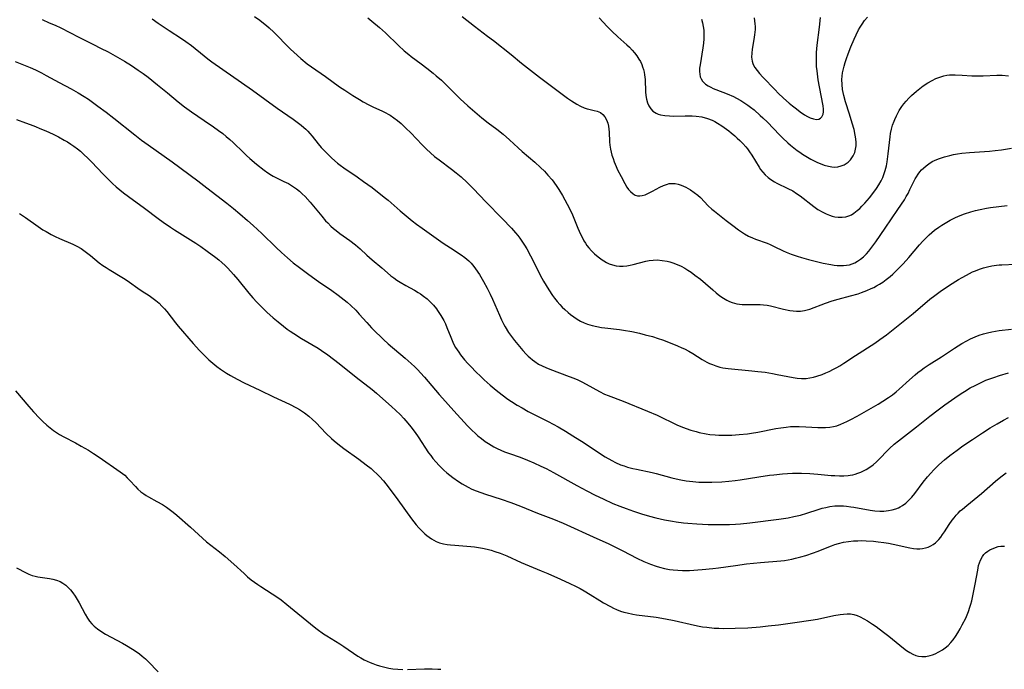
# Model space of a CAD drawing. Units: inches. Extents: x 2039641 to 2045086, y 189728 to 195174.
# Drawn here: x 2039915 to 2040094, y 191892 to 192010 of the extents above; entities that cross this region are included whole.
import ezdxf

# ---------------------------------------------------------------- set-up
doc = ezdxf.new("R2010")
doc.units = ezdxf.units.IN
doc.header["$MEASUREMENT"] = 0
doc.layers.add('c_17_T14S_R18E', color=26, linetype='Continuous')

msp = doc.modelspace()

# ---------------------------------------------------------------- linework, layer by layer
at = {"layer": 'c_17_T14S_R18E'}
for points, elevation in [([(2039957.99, 192010.59), (2039958.97, 192009.9), (2039959.68, 192009.36), (2039960.2, 192008.93), (2039960.71, 192008.48), (2039961.52, 192007.72), (2039962.13, 192007.11), (2039963.83, 192005.33), (2039964.54, 192004.63), (2039965.15, 192004.07), (2039966.46, 192002.91), (2039967.62, 192001.96), (2039968.39, 192001.39), (2039970.93, 191999.64), (2039973.49, 191997.81), (2039974.41, 191997.18), (2039975.89, 191996.22), (2039977.1, 191995.48), (2039977.78, 191995.08), (2039978.79, 191994.53), (2039979.54, 191994.15), (2039981.26, 191993.37), (2039981.88, 191993.07), (2039982.33, 191992.82), (2039982.67, 191992.62), (2039983.35, 191992.16), (2039984.01, 191991.65), (2039984.66, 191991.1), (2039985.55, 191990.28), (2039986.41, 191989.41), (2039988.48, 191987.24), (2039989.28, 191986.45), (2039990.01, 191985.8), (2039990.76, 191985.15), (2039991.56, 191984.51), (2039993.84, 191982.82), (2039994.69, 191982.16), (2039995.57, 191981.43), (2039996.67, 191980.41), (2039997.84, 191979.23), (2040000.05, 191976.91), (2040003.02, 191973.88), (2040004.72, 191972.1), (2040005.47, 191971.25), (2040005.86, 191970.76), (2040006.24, 191970.27), (2040006.75, 191969.56), (2040007.11, 191969.02), (2040007.51, 191968.37), (2040008.21, 191967.1), (2040008.73, 191966.07), (2040009.94, 191963.56), (2040010.54, 191962.45), (2040011.01, 191961.67), (2040011.51, 191960.88), (2040012.19, 191959.89), (2040012.54, 191959.41), (2040013.02, 191958.8), (2040013.52, 191958.22), (2040013.96, 191957.75), (2040014.41, 191957.31), (2040015.02, 191956.78), (2040015.46, 191956.43), (2040016.07, 191955.99), (2040016.69, 191955.58), (2040017.3, 191955.23), (2040017.92, 191954.93), (2040018.56, 191954.67), (2040019.39, 191954.41), (2040020.25, 191954.21), (2040021.12, 191954.06), (2040021.73, 191953.97), (2040024.36, 191953.7), (2040025.12, 191953.58), (2040026.64, 191953.3), (2040028, 191953), (2040029.05, 191952.75), (2040030.35, 191952.39), (2040031.39, 191952.07), (2040032.16, 191951.81), (2040033.56, 191951.29), (2040034.91, 191950.75), (2040035.71, 191950.39), (2040036.21, 191950.15), (2040036.96, 191949.76), (2040037.68, 191949.33), (2040039.42, 191948.25), (2040040.26, 191947.78), (2040040.76, 191947.53), (2040041.26, 191947.31), (2040041.91, 191947.06), (2040042.58, 191946.87), (2040043.13, 191946.75), (2040044.14, 191946.61), (2040048.41, 191946.21), (2040049.54, 191946.09), (2040050.82, 191945.92), (2040052.19, 191945.7), (2040053.03, 191945.53), (2040055.92, 191944.94), (2040056.66, 191944.82), (2040057.46, 191944.77), (2040058.3, 191944.81), (2040058.96, 191944.9), (2040059.61, 191945.04), (2040060.26, 191945.22), (2040061.22, 191945.54), (2040061.86, 191945.79), (2040062.49, 191946.07), (2040063.3, 191946.46), (2040063.88, 191946.78), (2040064.45, 191947.12), (2040065.15, 191947.56), (2040067.27, 191948.98), (2040070.76, 191951.22), (2040071.7, 191951.86), (2040072.88, 191952.72), (2040074.75, 191954.18), (2040077.75, 191956.62), (2040080.79, 191959.19), (2040081.67, 191959.88), (2040082.66, 191960.6), (2040084.38, 191961.74), (2040085.98, 191962.75), (2040086.69, 191963.16), (2040087.43, 191963.57), (2040088.56, 191964.14), (2040089.07, 191964.36), (2040089.8, 191964.65), (2040090.54, 191964.9), (2040091.26, 191965.09), (2040092.07, 191965.25), (2040092.89, 191965.36), (2040093.41, 191965.42), (2040093.89, 191965.45), (2040096.37, 191965.56)], 1056), ([(2040039.28, 192010.1), (2040039.47, 192009.44), (2040039.6, 192008.77), (2040039.69, 192008.09), (2040039.73, 192007.37), (2040039.71, 192006.53), (2040039.64, 192005.69), (2040039.53, 192004.87), (2040039.02, 192001.8), (2040038.94, 192001.17), (2040038.91, 192000.57), (2040038.95, 192000.08), (2040039.05, 191999.61), (2040039.22, 191999.21), (2040039.47, 191998.84), (2040039.73, 191998.55), (2040040.03, 191998.28), (2040040.47, 191997.98), (2040040.96, 191997.71), (2040041.38, 191997.51), (2040041.87, 191997.29), (2040043.95, 191996.49), (2040045.11, 191996), (2040045.64, 191995.73), (2040046.4, 191995.31), (2040047.14, 191994.84), (2040047.68, 191994.47), (2040048.2, 191994.08), (2040048.84, 191993.58), (2040049.96, 191992.6), (2040050.43, 191992.17), (2040051.27, 191991.36), (2040053.45, 191989.07), (2040054.02, 191988.49), (2040054.99, 191987.58), (2040055.44, 191987.18), (2040056.04, 191986.69), (2040056.66, 191986.22), (2040057.13, 191985.89), (2040057.61, 191985.57), (2040058.53, 191985.01), (2040059.13, 191984.67), (2040059.74, 191984.35), (2040060.34, 191984.06), (2040060.84, 191983.84), (2040061.6, 191983.55), (2040062.36, 191983.34), (2040062.94, 191983.24), (2040063.51, 191983.21), (2040064.08, 191983.26), (2040064.64, 191983.4), (2040065.22, 191983.63), (2040065.59, 191983.85), (2040065.94, 191984.1), (2040066.18, 191984.33), (2040066.37, 191984.54), (2040066.62, 191984.87), (2040066.84, 191985.23), (2040067.13, 191985.87), (2040067.29, 191986.45), (2040067.38, 191987.05), (2040067.39, 191987.68), (2040067.34, 191988.32), (2040067.23, 191988.99), (2040067, 191990.02), (2040066.68, 191991.18), (2040066.19, 191992.81), (2040065.47, 191995.06), (2040065.13, 191996.22), (2040065.01, 191996.74), (2040064.92, 191997.27), (2040064.82, 191998.21), (2040064.8, 191999.13), (2040064.85, 191999.73), (2040064.93, 192000.33), (2040065.02, 192000.82), (2040065.19, 192001.51), (2040065.38, 192002.2), (2040065.62, 192002.94), (2040065.93, 192003.79), (2040066.42, 192005.05), (2040067.01, 192006.46), (2040067.37, 192007.25), (2040067.83, 192008.12), (2040068.14, 192008.65), (2040068.47, 192009.17), (2040068.93, 192009.83), (2040069.43, 192010.46)], 1048), ([(2040048.84, 192010.31), (2040048.92, 192009.79), (2040048.98, 192009.26), (2040049.01, 192008.72), (2040049.01, 192008.19), (2040048.98, 192007.71), (2040048.93, 192007.25), (2040048.8, 192006.37), (2040048.51, 192004.65), (2040048.41, 192003.9), (2040048.37, 192003.19), (2040048.46, 192002.43), (2040048.58, 192002.05), (2040048.75, 192001.69), (2040048.98, 192001.3), (2040049.37, 192000.75), (2040049.81, 192000.2), (2040050.4, 191999.54), (2040052.64, 191997.21), (2040053.22, 191996.63), (2040054.18, 191995.71), (2040055.2, 191994.82), (2040055.83, 191994.31), (2040056.54, 191993.76), (2040057.24, 191993.25), (2040058.03, 191992.71), (2040058.54, 191992.41), (2040059.03, 191992.16), (2040059.63, 191991.94), (2040060.18, 191991.85), (2040060.58, 191991.91), (2040060.92, 191992.08), (2040061.18, 191992.33), (2040061.41, 191992.79), (2040061.48, 191993.24), (2040061.47, 191993.75), (2040061.39, 191994.32), (2040060.71, 191997.78), (2040060.49, 191999.08), (2040060.28, 192000.66), (2040060.21, 192001.45), (2040060.17, 192002.03), (2040060.16, 192002.65), (2040060.17, 192003.33), (2040060.2, 192004), (2040060.31, 192005.34), (2040060.72, 192008.63), (2040060.88, 192010.37)], 1046), ([(2039914.53, 192002.36), (2039917.21, 192001.27), (2039918.18, 192000.85), (2039919.31, 192000.31), (2039920.16, 191999.87), (2039922.53, 191998.55), (2039924.7, 191997.4), (2039925.96, 191996.69), (2039927.04, 191996.04), (2039927.82, 191995.53), (2039928.31, 191995.2), (2039929.55, 191994.3), (2039931.05, 191993.18), (2039932.47, 191992.08), (2039936.26, 191989.04), (2039937.5, 191988.08), (2039938.69, 191987.22), (2039943.04, 191984.13), (2039947.74, 191980.68), (2039949.36, 191979.46), (2039952.96, 191976.64), (2039954.18, 191975.67), (2039955.36, 191974.7), (2039956.75, 191973.5), (2039957.8, 191972.58), (2039959.38, 191971.12), (2039961.94, 191968.62), (2039962.93, 191967.69), (2039964.04, 191966.69), (2039965.07, 191965.82), (2039966.17, 191964.94), (2039967.9, 191963.66), (2039969.64, 191962.43), (2039972.06, 191960.79), (2039973.25, 191959.95), (2039973.8, 191959.52), (2039974.87, 191958.63), (2039975.52, 191958.05), (2039976.43, 191957.18), (2039977.06, 191956.5), (2039978.44, 191954.94), (2039979.29, 191954.02), (2039980.19, 191953.1), (2039980.78, 191952.53), (2039981.47, 191951.89), (2039982.34, 191951.1), (2039985.38, 191948.5), (2039986.47, 191947.53), (2039987.15, 191946.9), (2039987.69, 191946.37), (2039988.21, 191945.83), (2039988.91, 191945.05), (2039991.57, 191941.88), (2039992.17, 191941.2), (2039994.27, 191938.94), (2039996.73, 191936.21), (2039997.6, 191935.32), (2039998.11, 191934.85), (2039998.64, 191934.39), (2039999.3, 191933.86), (2039999.98, 191933.36), (2040000.56, 191932.97), (2040001.51, 191932.4), (2040002.15, 191932.06), (2040002.81, 191931.76), (2040003.49, 191931.47), (2040004.35, 191931.16), (2040006.31, 191930.48), (2040007.63, 191929.98), (2040008.81, 191929.48), (2040010.06, 191928.89), (2040011.01, 191928.42), (2040012.38, 191927.7), (2040016.62, 191925.36), (2040018.45, 191924.37), (2040019.96, 191923.61), (2040021.42, 191922.9), (2040023.18, 191922.1), (2040024.44, 191921.58), (2040025.56, 191921.15), (2040026.91, 191920.67), (2040028.39, 191920.2), (2040029.83, 191919.78), (2040030.97, 191919.47), (2040032.55, 191919.11), (2040034, 191918.84), (2040034.65, 191918.75), (2040035.98, 191918.59), (2040036.78, 191918.51), (2040038.41, 191918.39), (2040040.5, 191918.29), (2040042.31, 191918.26), (2040043.45, 191918.26), (2040044.39, 191918.28), (2040045.48, 191918.32), (2040046.35, 191918.38), (2040048.08, 191918.55), (2040053.32, 191919.25), (2040055.01, 191919.5), (2040056.08, 191919.69), (2040057.29, 191919.96), (2040058.45, 191920.31), (2040060.5, 191920.99), (2040061.19, 191921.2), (2040061.89, 191921.38), (2040062.59, 191921.52), (2040063.51, 191921.64), (2040063.99, 191921.66), (2040064.48, 191921.67), (2040065.06, 191921.64), (2040065.65, 191921.59), (2040066.44, 191921.5), (2040066.97, 191921.41), (2040069.91, 191920.88), (2040070.79, 191920.77), (2040071.67, 191920.7), (2040072.4, 191920.7), (2040073.24, 191920.78), (2040073.95, 191920.92), (2040074.63, 191921.13), (2040075.08, 191921.31), (2040075.39, 191921.46), (2040075.84, 191921.73), (2040076.4, 191922.15), (2040076.93, 191922.63), (2040077.5, 191923.25), (2040078.04, 191923.91), (2040079.6, 191925.98), (2040080.36, 191926.91), (2040080.96, 191927.58), (2040081.52, 191928.18), (2040082.44, 191929.08), (2040083.48, 191930.01), (2040084.45, 191930.8), (2040085.76, 191931.79), (2040086.79, 191932.53), (2040088.54, 191933.72), (2040090.37, 191934.92), (2040091.78, 191935.81), (2040093.01, 191936.56), (2040094.18, 191937.22), (2040095.08, 191937.69)], 1062), ([(2040085.58, 191919.96), (2040085.94, 191920.35), (2040086.32, 191920.72), (2040086.7, 191921.07), (2040087.5, 191921.73), (2040088.86, 191922.78), (2040089.53, 191923.32), (2040090.2, 191923.89), (2040092.75, 191926.14), (2040093.67, 191926.9), (2040094.66, 191927.67)], 1064), ([(2040025.74, 191902.19), (2040026.78, 191901.96), (2040027.44, 191901.85), (2040031.06, 191901.4), (2040032.71, 191901.13), (2040034.29, 191900.82), (2040037.98, 191899.96), (2040038.86, 191899.78), (2040039.45, 191899.68), (2040040.22, 191899.58), (2040041.59, 191899.45), (2040042.42, 191899.41), (2040043.3, 191899.39), (2040045.41, 191899.41), (2040047.7, 191899.5), (2040049.97, 191899.67), (2040051.42, 191899.82), (2040053.3, 191900.05), (2040056.23, 191900.44), (2040059.15, 191900.87), (2040060.39, 191901.08), (2040063.35, 191901.7), (2040064.49, 191901.9), (2040065.12, 191901.99), (2040065.74, 191902.03), (2040066.38, 191902), (2040066.97, 191901.89), (2040067.55, 191901.71), (2040068.13, 191901.46), (2040068.8, 191901.12), (2040069.45, 191900.74), (2040070.38, 191900.14), (2040071, 191899.71), (2040072.39, 191898.7), (2040073.34, 191897.96), (2040075.98, 191895.8), (2040076.57, 191895.36), (2040077.12, 191895), (2040077.68, 191894.7), (2040078.22, 191894.47), (2040078.72, 191894.33), (2040079.31, 191894.27), (2040080.06, 191894.3), (2040080.82, 191894.45), (2040081.27, 191894.59), (2040081.76, 191894.78), (2040082.43, 191895.11), (2040083.07, 191895.5), (2040083.6, 191895.88), (2040084.09, 191896.3), (2040084.6, 191896.81), (2040085, 191897.29), (2040085.46, 191897.91), (2040085.88, 191898.57), (2040086.31, 191899.32), (2040086.69, 191900.01), (2040087.3, 191901.24), (2040087.57, 191901.85), (2040087.82, 191902.47), (2040088.08, 191903.25), (2040088.25, 191903.81), (2040088.39, 191904.39), (2040088.65, 191905.59), (2040089.02, 191907.39), (2040089.48, 191909.99), (2040089.65, 191910.83), (2040089.79, 191911.32), (2040089.97, 191911.78), (2040090.34, 191912.45), (2040090.61, 191912.79), (2040090.92, 191913.09), (2040091.3, 191913.39), (2040091.72, 191913.66), (2040092.39, 191913.99), (2040093.21, 191914.25), (2040093.68, 191914.31), (2040094.38, 191914.32)], 1066)]:
    msp.add_lwpolyline(points, dxfattribs=dict(at, elevation=elevation))
for points in [[(2039919.4, 192009.99, 1060), (2039920.72, 192009.44, 1060), (2039921.8, 192008.96, 1060), (2039922.79, 192008.48, 1060), (2039926.1, 192006.78, 1060), (2039928.75, 192005.49, 1060), (2039930.05, 192004.83, 1060), (2039931.42, 192004.12, 1060), (2039932.71, 192003.43, 1060), (2039934.36, 192002.46, 1060), (2039935.65, 192001.65, 1060), (2039936.88, 192000.83, 1060), (2039937.76, 192000.21, 1060), (2039938.66, 191999.53, 1060), (2039940.41, 191998.15, 1060), (2039942.19, 191996.69, 1060), (2039944.12, 191995.07, 1060), (2039945.3, 191994.15, 1060), (2039946.54, 191993.25, 1060), (2039948.87, 191991.67, 1060), (2039950.57, 191990.49, 1060), (2039951.47, 191989.85, 1060), (2039952.24, 191989.28, 1060), (2039952.88, 191988.76, 1060), (2039953.51, 191988.22, 1060), (2039954.14, 191987.65, 1060), (2039955.99, 191985.86, 1060), (2039956.56, 191985.31, 1060), (2039957.16, 191984.77, 1060), (2039958.41, 191983.72, 1060), (2039959.76, 191982.65, 1060), (2039960.42, 191982.16, 1060), (2039961.1, 191981.71, 1060), (2039961.41, 191981.53, 1060), (2039962.11, 191981.16, 1060), (2039963.35, 191980.61, 1060), (2039964.18, 191980.21, 1060), (2039964.94, 191979.76, 1060), (2039965.67, 191979.24, 1060), (2039966.19, 191978.81, 1060), (2039966.69, 191978.36, 1060), (2039967.23, 191977.83, 1060), (2039968.13, 191976.82, 1060), (2039970.24, 191974.28, 1060), (2039970.95, 191973.46, 1060), (2039971.32, 191973.07, 1060), (2039971.91, 191972.49, 1060), (2039972.38, 191972.07, 1060), (2039972.86, 191971.67, 1060), (2039973.55, 191971.14, 1060), (2039975.33, 191969.89, 1060), (2039976.38, 191969.07, 1060), (2039977.21, 191968.35, 1060), (2039978.44, 191967.21, 1060), (2039979.43, 191966.34, 1060), (2039981.14, 191964.9, 1060), (2039982.17, 191964.01, 1060), (2039982.82, 191963.47, 1060), (2039983.36, 191963.06, 1060), (2039983.92, 191962.68, 1060), (2039984.49, 191962.31, 1060), (2039985.54, 191961.69, 1060), (2039987.11, 191960.82, 1060), (2039987.78, 191960.42, 1060), (2039988.21, 191960.15, 1060), (2039988.77, 191959.76, 1060), (2039989.39, 191959.25, 1060), (2039989.98, 191958.71, 1060), (2039990.56, 191958.09, 1060), (2039991.1, 191957.43, 1060), (2039991.31, 191957.15, 1060), (2039991.89, 191956.26, 1060), (2039992.41, 191955.35, 1060), (2039992.71, 191954.72, 1060), (2039993, 191954.08, 1060), (2039993.69, 191952.27, 1060), (2039994.06, 191951.4, 1060), (2039994.34, 191950.84, 1060), (2039994.58, 191950.42, 1060), (2039994.83, 191950.01, 1060), (2039995.14, 191949.55, 1060), (2039995.46, 191949.11, 1060), (2039996.19, 191948.21, 1060), (2039996.8, 191947.53, 1060), (2039997.38, 191946.9, 1060), (2039998.26, 191946.01, 1060), (2039999.14, 191945.16, 1060), (2039999.79, 191944.56, 1060), (2040000.87, 191943.6, 1060), (2040001.96, 191942.67, 1060), (2040003.03, 191941.82, 1060), (2040004.1, 191941.03, 1060), (2040004.76, 191940.58, 1060), (2040005.74, 191939.96, 1060), (2040006.65, 191939.43, 1060), (2040007.79, 191938.8, 1060), (2040008.59, 191938.38, 1060), (2040011.42, 191936.97, 1060), (2040012.32, 191936.5, 1060), (2040013.2, 191936.01, 1060), (2040014.53, 191935.23, 1060), (2040015.86, 191934.4, 1060), (2040017.92, 191933.08, 1060), (2040020.71, 191931.23, 1060), (2040021.79, 191930.56, 1060), (2040022.98, 191929.88, 1060), (2040023.64, 191929.54, 1060), (2040024.57, 191929.13, 1060), (2040025.19, 191928.9, 1060), (2040025.82, 191928.7, 1060), (2040026.82, 191928.43, 1060), (2040027.43, 191928.29, 1060), (2040030.31, 191927.68, 1060), (2040031.02, 191927.51, 1060), (2040033.88, 191926.75, 1060), (2040034.7, 191926.55, 1060), (2040035.52, 191926.37, 1060), (2040036.46, 191926.2, 1060), (2040037.08, 191926.12, 1060), (2040037.71, 191926.05, 1060), (2040038.79, 191925.98, 1060), (2040040.02, 191925.95, 1060), (2040041.18, 191925.96, 1060), (2040042.95, 191926.03, 1060), (2040044.23, 191926.12, 1060), (2040045.38, 191926.25, 1060), (2040046.28, 191926.37, 1060), (2040049.71, 191926.93, 1060), (2040051.64, 191927.21, 1060), (2040052.44, 191927.3, 1060), (2040054.03, 191927.46, 1060), (2040055.83, 191927.56, 1060), (2040056.76, 191927.59, 1060), (2040057.44, 191927.59, 1060), (2040058.94, 191927.54, 1060), (2040060.43, 191927.43, 1060), (2040062.84, 191927.19, 1060), (2040063.54, 191927.14, 1060), (2040064.35, 191927.11, 1060), (2040065.15, 191927.12, 1060), (2040065.94, 191927.17, 1060), (2040066.33, 191927.22, 1060), (2040066.76, 191927.3, 1060), (2040067.24, 191927.42, 1060), (2040067.71, 191927.57, 1060), (2040068.24, 191927.77, 1060), (2040068.75, 191928.01, 1060), (2040069.21, 191928.26, 1060), (2040069.85, 191928.66, 1060), (2040070.46, 191929.11, 1060), (2040071.09, 191929.65, 1060), (2040071.69, 191930.23, 1060), (2040073.03, 191931.62, 1060), (2040073.47, 191932.05, 1060), (2040074.33, 191932.83, 1060), (2040075.09, 191933.46, 1060), (2040078.35, 191936, 1060), (2040080.78, 191937.93, 1060), (2040082.31, 191939.12, 1060), (2040083.54, 191940.03, 1060), (2040085.31, 191941.28, 1060), (2040086.5, 191942.08, 1060), (2040087.09, 191942.45, 1060), (2040088.14, 191943.07, 1060), (2040089, 191943.53, 1060), (2040089.74, 191943.9, 1060), (2040090.96, 191944.46, 1060), (2040091.69, 191944.74, 1060), (2040092.43, 191945, 1060), (2040093.43, 191945.32, 1060), (2040095.08, 191945.8, 1060)], [(2039939.39, 192010.12, 1058), (2039940.5, 192009.33, 1058), (2039941.57, 192008.6, 1058), (2039942.48, 192008.01, 1058), (2039944.76, 192006.56, 1058), (2039945.52, 192006.05, 1058), (2039946.57, 192005.28, 1058), (2039948.88, 192003.41, 1058), (2039949.56, 192002.87, 1058), (2039950.29, 192002.33, 1058), (2039957.66, 191997.17, 1058), (2039962.14, 191993.93, 1058), (2039965.06, 191991.9, 1058), (2039966.03, 191991.21, 1058), (2039966.52, 191990.82, 1058), (2039967, 191990.42, 1058), (2039967.33, 191990.11, 1058), (2039967.7, 191989.73, 1058), (2039968.1, 191989.28, 1058), (2039968.49, 191988.81, 1058), (2039969.6, 191987.4, 1058), (2039970.13, 191986.78, 1058), (2039971.09, 191985.77, 1058), (2039972.1, 191984.81, 1058), (2039973.13, 191983.93, 1058), (2039973.61, 191983.55, 1058), (2039974.24, 191983.09, 1058), (2039976.7, 191981.41, 1058), (2039977.83, 191980.61, 1058), (2039979.38, 191979.47, 1058), (2039980.67, 191978.49, 1058), (2039981.83, 191977.56, 1058), (2039982.29, 191977.17, 1058), (2039984.48, 191975.24, 1058), (2039985.56, 191974.32, 1058), (2039986.68, 191973.43, 1058), (2039987.44, 191972.85, 1058), (2039988.49, 191972.08, 1058), (2039992.32, 191969.39, 1058), (2039993.65, 191968.5, 1058), (2039995.59, 191967.26, 1058), (2039996.28, 191966.75, 1058), (2039996.96, 191966.17, 1058), (2039997.39, 191965.73, 1058), (2039997.89, 191965.15, 1058), (2039998.22, 191964.7, 1058), (2039998.91, 191963.68, 1058), (2039999.66, 191962.43, 1058), (2040000.32, 191961.19, 1058), (2040000.85, 191960.1, 1058), (2040001.28, 191959.18, 1058), (2040002.54, 191956.27, 1058), (2040002.92, 191955.43, 1058), (2040003.33, 191954.61, 1058), (2040003.56, 191954.18, 1058), (2040004.17, 191953.17, 1058), (2040004.71, 191952.41, 1058), (2040005.28, 191951.69, 1058), (2040006.82, 191949.89, 1058), (2040007.42, 191949.23, 1058), (2040007.78, 191948.87, 1058), (2040008.15, 191948.52, 1058), (2040008.56, 191948.18, 1058), (2040008.98, 191947.87, 1058), (2040009.67, 191947.42, 1058), (2040010.3, 191947.09, 1058), (2040010.96, 191946.79, 1058), (2040011.72, 191946.48, 1058), (2040015.25, 191945.18, 1058), (2040016.06, 191944.85, 1058), (2040016.79, 191944.52, 1058), (2040017.52, 191944.16, 1058), (2040018.31, 191943.74, 1058), (2040020.72, 191942.41, 1058), (2040021.63, 191941.96, 1058), (2040022.32, 191941.67, 1058), (2040025.04, 191940.67, 1058), (2040029.47, 191938.87, 1058), (2040031.23, 191938.1, 1058), (2040034.91, 191936.33, 1058), (2040036.01, 191935.86, 1058), (2040036.5, 191935.68, 1058), (2040037.36, 191935.4, 1058), (2040038.31, 191935.13, 1058), (2040038.87, 191934.99, 1058), (2040040.11, 191934.75, 1058), (2040040.79, 191934.64, 1058), (2040041.77, 191934.53, 1058), (2040042.42, 191934.49, 1058), (2040043.02, 191934.47, 1058), (2040044.13, 191934.49, 1058), (2040044.77, 191934.51, 1058), (2040046.13, 191934.61, 1058), (2040047.65, 191934.76, 1058), (2040048.37, 191934.86, 1058), (2040049.54, 191935.06, 1058), (2040052.81, 191935.7, 1058), (2040053.68, 191935.85, 1058), (2040054.66, 191935.97, 1058), (2040055.46, 191936.04, 1058), (2040056.26, 191936.08, 1058), (2040057.06, 191936.08, 1058), (2040058.27, 191936.03, 1058), (2040060.41, 191935.88, 1058), (2040060.99, 191935.87, 1058), (2040061.82, 191935.88, 1058), (2040062.63, 191935.95, 1058), (2040063.26, 191936.06, 1058), (2040063.85, 191936.21, 1058), (2040064.59, 191936.47, 1058), (2040065.16, 191936.71, 1058), (2040065.72, 191936.97, 1058), (2040066.43, 191937.33, 1058), (2040067.57, 191937.96, 1058), (2040070.57, 191939.67, 1058), (2040071.39, 191940.14, 1058), (2040072.27, 191940.67, 1058), (2040073.25, 191941.33, 1058), (2040073.97, 191941.85, 1058), (2040074.67, 191942.39, 1058), (2040075.19, 191942.83, 1058), (2040077.1, 191944.57, 1058), (2040078.1, 191945.44, 1058), (2040078.63, 191945.88, 1058), (2040079.2, 191946.32, 1058), (2040079.78, 191946.74, 1058), (2040080.64, 191947.31, 1058), (2040082.88, 191948.74, 1058), (2040085.27, 191950.31, 1058), (2040086.6, 191951.13, 1058), (2040087.49, 191951.62, 1058), (2040088.17, 191951.97, 1058), (2040089.05, 191952.36, 1058), (2040089.78, 191952.65, 1058), (2040090.52, 191952.89, 1058), (2040091.28, 191953.09, 1058), (2040092.04, 191953.26, 1058), (2040093.41, 191953.49, 1058), (2040095.66, 191953.78, 1058)], [(2039978.62, 192010.29, 1054), (2039979.35, 192009.72, 1054), (2039980.74, 192008.55, 1054), (2039981.82, 192007.58, 1054), (2039984.22, 192005.27, 1054), (2039985.25, 192004.32, 1054), (2039986.06, 192003.64, 1054), (2039986.48, 192003.31, 1054), (2039988.33, 192001.96, 1054), (2039989.35, 192001.19, 1054), (2039990.52, 192000.26, 1054), (2039991.07, 191999.81, 1054), (2039992.02, 191998.98, 1054), (2039992.58, 191998.44, 1054), (2039994.63, 191996.37, 1054), (2039995.43, 191995.58, 1054), (2039996.78, 191994.34, 1054), (2039998.07, 191993.22, 1054), (2039999.37, 191992.15, 1054), (2040000.5, 191991.27, 1054), (2040002.08, 191990.08, 1054), (2040003.23, 191989.16, 1054), (2040004.39, 191988.14, 1054), (2040005.94, 191986.69, 1054), (2040006.66, 191986.04, 1054), (2040008.99, 191984.09, 1054), (2040010.03, 191983.14, 1054), (2040010.72, 191982.45, 1054), (2040011.36, 191981.75, 1054), (2040012.1, 191980.86, 1054), (2040012.83, 191979.88, 1054), (2040013.35, 191979.11, 1054), (2040014, 191978.06, 1054), (2040014.46, 191977.26, 1054), (2040014.87, 191976.49, 1054), (2040015.26, 191975.7, 1054), (2040015.8, 191974.51, 1054), (2040016.82, 191972.09, 1054), (2040017.31, 191970.99, 1054), (2040017.68, 191970.24, 1054), (2040017.91, 191969.8, 1054), (2040018.17, 191969.38, 1054), (2040018.45, 191968.97, 1054), (2040018.8, 191968.52, 1054), (2040019.29, 191967.98, 1054), (2040019.81, 191967.47, 1054), (2040020.5, 191966.88, 1054), (2040021.22, 191966.34, 1054), (2040021.54, 191966.14, 1054), (2040022.02, 191965.87, 1054), (2040022.52, 191965.63, 1054), (2040023.09, 191965.42, 1054), (2040023.74, 191965.27, 1054), (2040024.4, 191965.19, 1054), (2040025.05, 191965.2, 1054), (2040025.7, 191965.28, 1054), (2040026.3, 191965.39, 1054), (2040026.83, 191965.51, 1054), (2040029.13, 191966.09, 1054), (2040029.78, 191966.22, 1054), (2040030.46, 191966.3, 1054), (2040031.23, 191966.32, 1054), (2040032.12, 191966.25, 1054), (2040033.01, 191966.1, 1054), (2040033.53, 191965.97, 1054), (2040034.06, 191965.81, 1054), (2040034.84, 191965.52, 1054), (2040035.59, 191965.18, 1054), (2040036.22, 191964.85, 1054), (2040036.82, 191964.49, 1054), (2040037.4, 191964.1, 1054), (2040038.09, 191963.59, 1054), (2040039.07, 191962.82, 1054), (2040039.99, 191962.04, 1054), (2040041.31, 191960.88, 1054), (2040041.95, 191960.34, 1054), (2040042.61, 191959.82, 1054), (2040043.25, 191959.38, 1054), (2040043.91, 191959, 1054), (2040044.37, 191958.77, 1054), (2040044.84, 191958.58, 1054), (2040045.72, 191958.33, 1054), (2040046.65, 191958.22, 1054), (2040047.46, 191958.21, 1054), (2040049.09, 191958.24, 1054), (2040049.95, 191958.22, 1054), (2040050.57, 191958.18, 1054), (2040051.19, 191958.1, 1054), (2040051.8, 191957.98, 1054), (2040054.21, 191957.37, 1054), (2040055.31, 191957.15, 1054), (2040055.93, 191957.06, 1054), (2040056.55, 191957.01, 1054), (2040057.3, 191957.03, 1054), (2040058.02, 191957.14, 1054), (2040058.49, 191957.26, 1054), (2040058.96, 191957.41, 1054), (2040061.79, 191958.5, 1054), (2040063, 191958.89, 1054), (2040064.09, 191959.2, 1054), (2040066.39, 191959.78, 1054), (2040067.74, 191960.19, 1054), (2040068.38, 191960.41, 1054), (2040069.33, 191960.77, 1054), (2040070.14, 191961.12, 1054), (2040070.61, 191961.35, 1054), (2040071.07, 191961.6, 1054), (2040071.66, 191961.94, 1054), (2040072.24, 191962.31, 1054), (2040072.86, 191962.75, 1054), (2040073.59, 191963.34, 1054), (2040074.03, 191963.72, 1054), (2040074.45, 191964.11, 1054), (2040075.42, 191965.08, 1054), (2040075.93, 191965.62, 1054), (2040076.95, 191966.75, 1054), (2040078.93, 191969.08, 1054), (2040079.54, 191969.75, 1054), (2040080.17, 191970.4, 1054), (2040080.65, 191970.87, 1054), (2040081.15, 191971.32, 1054), (2040081.66, 191971.75, 1054), (2040082.4, 191972.3, 1054), (2040082.96, 191972.67, 1054), (2040083.55, 191973.03, 1054), (2040084.46, 191973.54, 1054), (2040085.47, 191974.04, 1054), (2040086.27, 191974.39, 1054), (2040087.08, 191974.7, 1054), (2040088.22, 191975.07, 1054), (2040089.06, 191975.31, 1054), (2040089.92, 191975.52, 1054), (2040091.08, 191975.74, 1054), (2040091.83, 191975.85, 1054), (2040094.86, 191976.21, 1054)], [(2039995.76, 192010.55, 1052), (2039998.03, 192008.79, 1052), (2040000.39, 192007.01, 1052), (2040001.45, 192006.19, 1052), (2040004.65, 192003.66, 1052), (2040006.56, 192002.07, 1052), (2040007.64, 192001.21, 1052), (2040009.85, 191999.53, 1052), (2040014.92, 191995.72, 1052), (2040015.62, 191995.24, 1052), (2040016.12, 191994.92, 1052), (2040016.62, 191994.63, 1052), (2040017.28, 191994.28, 1052), (2040017.93, 191993.98, 1052), (2040018.5, 191993.78, 1052), (2040018.78, 191993.7, 1052), (2040019.76, 191993.49, 1052), (2040020.31, 191993.35, 1052), (2040020.91, 191993.09, 1052), (2040021.37, 191992.73, 1052), (2040021.7, 191992.34, 1052), (2040021.94, 191991.93, 1052), (2040022.13, 191991.47, 1052), (2040022.23, 191991.17, 1052), (2040022.35, 191990.63, 1052), (2040022.43, 191990.07, 1052), (2040022.47, 191989.56, 1052), (2040022.54, 191987.77, 1052), (2040022.6, 191987.17, 1052), (2040022.71, 191986.48, 1052), (2040022.84, 191985.93, 1052), (2040022.99, 191985.37, 1052), (2040023.19, 191984.76, 1052), (2040023.41, 191984.16, 1052), (2040023.75, 191983.32, 1052), (2040024.03, 191982.72, 1052), (2040024.65, 191981.48, 1052), (2040025.32, 191980.22, 1052), (2040025.72, 191979.57, 1052), (2040026.02, 191979.15, 1052), (2040026.35, 191978.77, 1052), (2040026.85, 191978.33, 1052), (2040027.23, 191978.1, 1052), (2040027.64, 191977.97, 1052), (2040028.08, 191977.95, 1052), (2040028.52, 191978.02, 1052), (2040029.02, 191978.19, 1052), (2040029.54, 191978.41, 1052), (2040030.34, 191978.81, 1052), (2040031.69, 191979.53, 1052), (2040032.38, 191979.86, 1052), (2040033.07, 191980.12, 1052), (2040033.42, 191980.2, 1052), (2040033.84, 191980.24, 1052), (2040034.51, 191980.2, 1052), (2040035.04, 191980.09, 1052), (2040035.56, 191979.91, 1052), (2040035.98, 191979.74, 1052), (2040036.4, 191979.53, 1052), (2040037.25, 191979.06, 1052), (2040037.95, 191978.61, 1052), (2040038.62, 191978.1, 1052), (2040039.09, 191977.67, 1052), (2040040.49, 191976.19, 1052), (2040041.15, 191975.56, 1052), (2040041.62, 191975.17, 1052), (2040043.74, 191973.49, 1052), (2040044.97, 191972.56, 1052), (2040046, 191971.8, 1052), (2040046.54, 191971.43, 1052), (2040047.09, 191971.08, 1052), (2040047.81, 191970.68, 1052), (2040048.56, 191970.33, 1052), (2040049.11, 191970.11, 1052), (2040051.2, 191969.37, 1052), (2040051.78, 191969.13, 1052), (2040052.51, 191968.78, 1052), (2040054.12, 191967.97, 1052), (2040054.66, 191967.72, 1052), (2040055.6, 191967.35, 1052), (2040056.67, 191967, 1052), (2040057.48, 191966.75, 1052), (2040058.73, 191966.42, 1052), (2040061.42, 191965.77, 1052), (2040062.77, 191965.5, 1052), (2040063.41, 191965.41, 1052), (2040063.93, 191965.35, 1052), (2040064.44, 191965.32, 1052), (2040065.11, 191965.32, 1052), (2040065.66, 191965.37, 1052), (2040066.2, 191965.47, 1052), (2040066.67, 191965.62, 1052), (2040067.13, 191965.82, 1052), (2040067.65, 191966.11, 1052), (2040068.15, 191966.46, 1052), (2040068.7, 191966.91, 1052), (2040069.27, 191967.45, 1052), (2040069.68, 191967.91, 1052), (2040070.08, 191968.38, 1052), (2040070.63, 191969.11, 1052), (2040070.99, 191969.61, 1052), (2040072.64, 191972.11, 1052), (2040074.98, 191975.52, 1052), (2040076.15, 191977.28, 1052), (2040076.5, 191977.85, 1052), (2040076.83, 191978.43, 1052), (2040077.17, 191979.1, 1052), (2040077.76, 191980.35, 1052), (2040078.12, 191981.04, 1052), (2040078.35, 191981.45, 1052), (2040078.65, 191981.89, 1052), (2040078.97, 191982.32, 1052), (2040079.29, 191982.69, 1052), (2040079.63, 191983.03, 1052), (2040080.09, 191983.44, 1052), (2040080.59, 191983.81, 1052), (2040081.21, 191984.2, 1052), (2040081.63, 191984.42, 1052), (2040082.35, 191984.72, 1052), (2040082.89, 191984.91, 1052), (2040083.45, 191985.08, 1052), (2040084.39, 191985.31, 1052), (2040085.08, 191985.46, 1052), (2040085.79, 191985.59, 1052), (2040086.63, 191985.71, 1052), (2040087.98, 191985.87, 1052), (2040091.61, 191986.12, 1052), (2040092.67, 191986.22, 1052), (2040093.79, 191986.36, 1052), (2040095.64, 191986.66, 1052)], [(2040020.67, 192010.34, 1050), (2040022.11, 192008.77, 1050), (2040023, 192007.88, 1050), (2040024.09, 192006.87, 1050), (2040025.69, 192005.44, 1050), (2040026.17, 192004.98, 1050), (2040026.69, 192004.44, 1050), (2040027.09, 192003.98, 1050), (2040027.52, 192003.42, 1050), (2040027.9, 192002.84, 1050), (2040028.17, 192002.36, 1050), (2040028.4, 192001.87, 1050), (2040028.58, 192001.4, 1050), (2040028.73, 192000.93, 1050), (2040028.85, 192000.45, 1050), (2040028.94, 191999.96, 1050), (2040029.03, 191999.11, 1050), (2040029.09, 191996.86, 1050), (2040029.15, 191996.19, 1050), (2040029.27, 191995.55, 1050), (2040029.46, 191994.9, 1050), (2040029.72, 191994.32, 1050), (2040030.04, 191993.8, 1050), (2040030.43, 191993.37, 1050), (2040031.01, 191992.97, 1050), (2040031.4, 191992.8, 1050), (2040031.82, 191992.68, 1050), (2040032.6, 191992.55, 1050), (2040033.47, 191992.49, 1050), (2040034.2, 191992.48, 1050), (2040036.33, 191992.52, 1050), (2040037.56, 191992.5, 1050), (2040038.33, 191992.45, 1050), (2040039.35, 191992.31, 1050), (2040040.35, 191992.04, 1050), (2040041.19, 191991.71, 1050), (2040041.71, 191991.46, 1050), (2040042.21, 191991.18, 1050), (2040042.99, 191990.69, 1050), (2040043.39, 191990.41, 1050), (2040044.22, 191989.79, 1050), (2040044.66, 191989.44, 1050), (2040045.31, 191988.9, 1050), (2040045.77, 191988.48, 1050), (2040046.22, 191988.06, 1050), (2040046.8, 191987.48, 1050), (2040047.34, 191986.87, 1050), (2040047.63, 191986.51, 1050), (2040048.02, 191985.99, 1050), (2040048.44, 191985.34, 1050), (2040049.75, 191983.21, 1050), (2040050.03, 191982.79, 1050), (2040050.41, 191982.28, 1050), (2040050.82, 191981.81, 1050), (2040051.38, 191981.28, 1050), (2040051.87, 191980.93, 1050), (2040052.54, 191980.54, 1050), (2040052.99, 191980.31, 1050), (2040054.99, 191979.34, 1050), (2040055.85, 191978.86, 1050), (2040056.53, 191978.42, 1050), (2040057.2, 191977.96, 1050), (2040059.72, 191976.01, 1050), (2040060.44, 191975.5, 1050), (2040061.31, 191974.99, 1050), (2040061.93, 191974.69, 1050), (2040062.55, 191974.44, 1050), (2040063.03, 191974.28, 1050), (2040063.52, 191974.17, 1050), (2040064.13, 191974.09, 1050), (2040064.83, 191974.08, 1050), (2040065.49, 191974.16, 1050), (2040066.05, 191974.32, 1050), (2040066.52, 191974.54, 1050), (2040066.97, 191974.82, 1050), (2040067.6, 191975.3, 1050), (2040068.03, 191975.69, 1050), (2040068.45, 191976.11, 1050), (2040068.98, 191976.67, 1050), (2040069.81, 191977.64, 1050), (2040070.59, 191978.63, 1050), (2040071.06, 191979.29, 1050), (2040071.52, 191979.99, 1050), (2040071.93, 191980.72, 1050), (2040072.21, 191981.3, 1050), (2040072.36, 191981.69, 1050), (2040072.65, 191982.56, 1050), (2040072.88, 191983.45, 1050), (2040073.02, 191984.18, 1050), (2040073.23, 191985.63, 1050), (2040073.57, 191988.72, 1050), (2040073.65, 191989.28, 1050), (2040073.81, 191990.07, 1050), (2040074.02, 191990.82, 1050), (2040074.28, 191991.55, 1050), (2040074.42, 191991.87, 1050), (2040074.71, 191992.51, 1050), (2040075.23, 191993.47, 1050), (2040075.72, 191994.23, 1050), (2040076.08, 191994.72, 1050), (2040076.47, 191995.18, 1050), (2040076.96, 191995.7, 1050), (2040077.47, 191996.2, 1050), (2040078.34, 191996.97, 1050), (2040078.96, 191997.47, 1050), (2040079.6, 191997.94, 1050), (2040080.4, 191998.48, 1050), (2040081.22, 191998.96, 1050), (2040081.86, 191999.27, 1050), (2040082.58, 191999.55, 1050), (2040083.31, 191999.77, 1050), (2040083.85, 191999.88, 1050), (2040084.38, 191999.95, 1050), (2040084.89, 191999.98, 1050), (2040085.39, 191999.99, 1050), (2040086.68, 191999.93, 1050), (2040088.44, 191999.81, 1050), (2040089.76, 191999.76, 1050), (2040090.49, 191999.76, 1050), (2040092.94, 191999.9, 1050), (2040093.91, 191999.89, 1050), (2040095.09, 191999.8, 1050)], [(2039914.73, 191991.82, 1064), (2039916.39, 191991.26, 1064), (2039917.92, 191990.68, 1064), (2039919.32, 191990.12, 1064), (2039920.11, 191989.77, 1064), (2039921.39, 191989.17, 1064), (2039922.38, 191988.68, 1064), (2039923.39, 191988.12, 1064), (2039924.01, 191987.76, 1064), (2039924.61, 191987.38, 1064), (2039925.19, 191986.98, 1064), (2039925.82, 191986.51, 1064), (2039926.36, 191986.08, 1064), (2039926.88, 191985.62, 1064), (2039927.84, 191984.71, 1064), (2039928.43, 191984.1, 1064), (2039930.43, 191981.95, 1064), (2039931.58, 191980.8, 1064), (2039932.22, 191980.21, 1064), (2039932.87, 191979.64, 1064), (2039934.2, 191978.55, 1064), (2039935.12, 191977.85, 1064), (2039938.01, 191975.73, 1064), (2039940.48, 191973.85, 1064), (2039941.41, 191973.18, 1064), (2039942.76, 191972.26, 1064), (2039943.5, 191971.78, 1064), (2039946.36, 191970, 1064), (2039947.36, 191969.36, 1064), (2039948.24, 191968.76, 1064), (2039949.42, 191967.92, 1064), (2039950.96, 191966.77, 1064), (2039951.52, 191966.32, 1064), (2039952.07, 191965.86, 1064), (2039952.68, 191965.29, 1064), (2039953.14, 191964.81, 1064), (2039954.18, 191963.69, 1064), (2039954.99, 191962.75, 1064), (2039956.99, 191960.29, 1064), (2039957.72, 191959.45, 1064), (2039958.47, 191958.63, 1064), (2039959.16, 191957.91, 1064), (2039960.25, 191956.85, 1064), (2039961.43, 191955.8, 1064), (2039962.29, 191955.06, 1064), (2039963.26, 191954.29, 1064), (2039963.96, 191953.77, 1064), (2039964.53, 191953.38, 1064), (2039965.16, 191952.96, 1064), (2039966.57, 191952.08, 1064), (2039969.58, 191950.28, 1064), (2039970.22, 191949.87, 1064), (2039971.37, 191949.07, 1064), (2039973.41, 191947.5, 1064), (2039976.51, 191945.02, 1064), (2039979.38, 191942.77, 1064), (2039980.18, 191942.12, 1064), (2039981.36, 191941.11, 1064), (2039982.92, 191939.69, 1064), (2039984.47, 191938.23, 1064), (2039985.16, 191937.53, 1064), (2039985.91, 191936.68, 1064), (2039986.45, 191936, 1064), (2039987.21, 191934.96, 1064), (2039987.76, 191934.16, 1064), (2039989.66, 191931.31, 1064), (2039990.05, 191930.79, 1064), (2039990.44, 191930.28, 1064), (2039990.96, 191929.66, 1064), (2039991.59, 191928.98, 1064), (2039992, 191928.56, 1064), (2039992.42, 191928.16, 1064), (2039992.99, 191927.67, 1064), (2039994.05, 191926.81, 1064), (2039995.11, 191926.05, 1064), (2039995.77, 191925.63, 1064), (2039996.3, 191925.32, 1064), (2039996.83, 191925.04, 1064), (2039997.52, 191924.7, 1064), (2039998.3, 191924.37, 1064), (2039999.14, 191924.06, 1064), (2039999.99, 191923.78, 1064), (2040002.84, 191922.89, 1064), (2040004.62, 191922.28, 1064), (2040006.35, 191921.61, 1064), (2040009.47, 191920.32, 1064), (2040012.36, 191919.22, 1064), (2040014.12, 191918.5, 1064), (2040020.27, 191915.72, 1064), (2040022.28, 191914.79, 1064), (2040024.96, 191913.48, 1064), (2040027.53, 191912.17, 1064), (2040028.81, 191911.56, 1064), (2040029.98, 191911.07, 1064), (2040031.06, 191910.68, 1064), (2040031.64, 191910.51, 1064), (2040032.56, 191910.28, 1064), (2040033.46, 191910.11, 1064), (2040034.14, 191910.02, 1064), (2040034.99, 191909.95, 1064), (2040035.85, 191909.92, 1064), (2040037.09, 191909.93, 1064), (2040039.4, 191910.08, 1064), (2040041.33, 191910.25, 1064), (2040042.37, 191910.37, 1064), (2040045.44, 191910.83, 1064), (2040047.45, 191911.09, 1064), (2040050.03, 191911.37, 1064), (2040053.69, 191911.67, 1064), (2040054.38, 191911.75, 1064), (2040055.04, 191911.86, 1064), (2040055.7, 191911.99, 1064), (2040056.36, 191912.14, 1064), (2040057.31, 191912.38, 1064), (2040058.23, 191912.65, 1064), (2040059.61, 191913.11, 1064), (2040060.33, 191913.37, 1064), (2040062.91, 191914.38, 1064), (2040063.54, 191914.61, 1064), (2040064.19, 191914.81, 1064), (2040065.1, 191915.03, 1064), (2040066.02, 191915.2, 1064), (2040066.92, 191915.29, 1064), (2040067.67, 191915.32, 1064), (2040068.42, 191915.33, 1064), (2040069.18, 191915.31, 1064), (2040070.53, 191915.22, 1064), (2040071.4, 191915.14, 1064), (2040072.42, 191915, 1064), (2040073.3, 191914.86, 1064), (2040074.14, 191914.69, 1064), (2040077.12, 191914.03, 1064), (2040077.79, 191913.92, 1064), (2040078.45, 191913.87, 1064), (2040078.96, 191913.87, 1064), (2040079.45, 191913.91, 1064), (2040079.99, 191914.02, 1064), (2040080.49, 191914.16, 1064), (2040080.96, 191914.37, 1064), (2040081.39, 191914.62, 1064), (2040081.79, 191914.91, 1064), (2040082.12, 191915.21, 1064), (2040082.43, 191915.54, 1064), (2040082.78, 191915.97, 1064), (2040083.11, 191916.43, 1064), (2040083.44, 191916.9, 1064), (2040084.3, 191918.25, 1064), (2040084.83, 191919.02, 1064), (2040085.19, 191919.5, 1064), (2040085.58, 191919.96, 1064)], [(2039915.32, 191974.77, 1066), (2039916.4, 191974.03, 1066), (2039918.68, 191972.42, 1066), (2039919.57, 191971.83, 1066), (2039920.17, 191971.47, 1066), (2039921.07, 191970.97, 1066), (2039921.81, 191970.58, 1066), (2039922.55, 191970.23, 1066), (2039924.97, 191969.2, 1066), (2039925.74, 191968.82, 1066), (2039926.51, 191968.38, 1066), (2039927.26, 191967.89, 1066), (2039927.75, 191967.53, 1066), (2039928.22, 191967.16, 1066), (2039929.8, 191965.82, 1066), (2039930.47, 191965.32, 1066), (2039931.03, 191964.93, 1066), (2039931.61, 191964.57, 1066), (2039933.91, 191963.23, 1066), (2039934.51, 191962.85, 1066), (2039935.27, 191962.32, 1066), (2039936.8, 191961.22, 1066), (2039937.58, 191960.68, 1066), (2039938.85, 191959.84, 1066), (2039939.59, 191959.32, 1066), (2039940.1, 191958.94, 1066), (2039940.66, 191958.46, 1066), (2039941.2, 191957.95, 1066), (2039941.65, 191957.46, 1066), (2039942.09, 191956.95, 1066), (2039943.66, 191954.91, 1066), (2039944.16, 191954.3, 1066), (2039946.85, 191951.15, 1066), (2039948.01, 191949.86, 1066), (2039948.81, 191949.06, 1066), (2039949.74, 191948.19, 1066), (2039950.46, 191947.57, 1066), (2039951.19, 191946.98, 1066), (2039951.84, 191946.49, 1066), (2039952.93, 191945.76, 1066), (2039953.63, 191945.33, 1066), (2039954.86, 191944.66, 1066), (2039956.16, 191944.02, 1066), (2039959, 191942.69, 1066), (2039961.5, 191941.46, 1066), (2039964.38, 191940.1, 1066), (2039965.64, 191939.46, 1066), (2039966.2, 191939.14, 1066), (2039966.75, 191938.8, 1066), (2039967.11, 191938.56, 1066), (2039967.87, 191937.97, 1066), (2039968.59, 191937.33, 1066), (2039969.16, 191936.77, 1066), (2039971.07, 191934.8, 1066), (2039972.03, 191933.89, 1066), (2039972.51, 191933.47, 1066), (2039973.16, 191932.93, 1066), (2039974.24, 191932.09, 1066), (2039977.01, 191930.12, 1066), (2039978.34, 191929.12, 1066), (2039979.2, 191928.45, 1066), (2039979.61, 191928.09, 1066), (2039980.39, 191927.35, 1066), (2039980.77, 191926.96, 1066), (2039981.44, 191926.2, 1066), (2039982.32, 191925.09, 1066), (2039984.05, 191922.76, 1066), (2039986.58, 191919.29, 1066), (2039987.43, 191918.2, 1066), (2039987.91, 191917.64, 1066), (2039988.59, 191916.92, 1066), (2039988.97, 191916.57, 1066), (2039989.36, 191916.24, 1066), (2039989.76, 191915.93, 1066), (2039990.17, 191915.65, 1066), (2039990.59, 191915.41, 1066), (2039991.02, 191915.19, 1066), (2039991.63, 191914.96, 1066), (2039992.4, 191914.75, 1066), (2039993.02, 191914.64, 1066), (2039993.67, 191914.56, 1066), (2039994.41, 191914.5, 1066), (2039995.9, 191914.4, 1066), (2039997.34, 191914.29, 1066), (2039998.01, 191914.21, 1066), (2039998.74, 191914.09, 1066), (2039999.46, 191913.96, 1066), (2040000.33, 191913.76, 1066), (2040001.02, 191913.57, 1066), (2040001.71, 191913.36, 1066), (2040002.65, 191913.03, 1066), (2040003.87, 191912.55, 1066), (2040006.52, 191911.34, 1066), (2040007.22, 191911.04, 1066), (2040010.14, 191909.87, 1066), (2040011.37, 191909.35, 1066), (2040013.64, 191908.35, 1066), (2040015.37, 191907.55, 1066), (2040016.4, 191907.06, 1066), (2040017.19, 191906.64, 1066), (2040017.96, 191906.21, 1066), (2040019.01, 191905.57, 1066), (2040020.78, 191904.45, 1066), (2040021.44, 191904.05, 1066), (2040022.71, 191903.35, 1066), (2040023.27, 191903.07, 1066), (2040023.83, 191902.81, 1066), (2040024.57, 191902.53, 1066), (2040025.15, 191902.34, 1066), (2040025.74, 191902.19, 1066)], [(2039914.6, 191942.55, 1068), (2039916.97, 191939.7, 1068), (2039917.84, 191938.72, 1068), (2039918.95, 191937.56, 1068), (2039919.53, 191937, 1068), (2039920.25, 191936.33, 1068), (2039920.86, 191935.82, 1068), (2039921.49, 191935.34, 1068), (2039922.03, 191934.97, 1068), (2039922.58, 191934.62, 1068), (2039923.34, 191934.18, 1068), (2039925.46, 191933.08, 1068), (2039926.5, 191932.52, 1068), (2039927.83, 191931.76, 1068), (2039928.77, 191931.19, 1068), (2039929.79, 191930.52, 1068), (2039933.59, 191927.86, 1068), (2039934.04, 191927.52, 1068), (2039934.42, 191927.2, 1068), (2039934.89, 191926.75, 1068), (2039935.34, 191926.28, 1068), (2039936.36, 191925.15, 1068), (2039936.83, 191924.66, 1068), (2039937.34, 191924.21, 1068), (2039937.88, 191923.82, 1068), (2039938.31, 191923.54, 1068), (2039938.76, 191923.29, 1068), (2039940.29, 191922.47, 1068), (2039941.28, 191921.88, 1068), (2039942.02, 191921.4, 1068), (2039942.74, 191920.88, 1068), (2039943.23, 191920.51, 1068), (2039943.92, 191919.94, 1068), (2039946.38, 191917.78, 1068), (2039949.31, 191915.13, 1068), (2039950.09, 191914.5, 1068), (2039951.67, 191913.28, 1068), (2039952.71, 191912.43, 1068), (2039954.28, 191911.04, 1068), (2039956.12, 191909.33, 1068), (2039956.76, 191908.77, 1068), (2039957.42, 191908.23, 1068), (2039958, 191907.79, 1068), (2039958.6, 191907.37, 1068), (2039959.19, 191906.98, 1068), (2039961.25, 191905.68, 1068), (2039962.06, 191905.13, 1068), (2039962.86, 191904.55, 1068), (2039963.92, 191903.71, 1068), (2039968.85, 191899.69, 1068), (2039969.44, 191899.23, 1068), (2039970.55, 191898.42, 1068), (2039971.19, 191898.01, 1068), (2039973.55, 191896.56, 1068), (2039974.26, 191896.09, 1068), (2039976.8, 191894.36, 1068), (2039977.36, 191894.02, 1068), (2039977.93, 191893.7, 1068), (2039978.52, 191893.4, 1068), (2039979.02, 191893.18, 1068), (2039979.52, 191892.98, 1068), (2039980.14, 191892.76, 1068), (2039980.77, 191892.57, 1068), (2039981.46, 191892.38, 1068), (2039982.45, 191892.17, 1068), (2039983.14, 191892.06, 1068), (2039984.06, 191891.96, 1068), (2039985, 191891.91, 1068)], [(2039914.77, 191910.41, 1070), (2039916.49, 191909.46, 1070), (2039916.98, 191909.24, 1070), (2039917.63, 191909.01, 1070), (2039918.14, 191908.87, 1070), (2039918.65, 191908.76, 1070), (2039919.5, 191908.62, 1070), (2039920.74, 191908.45, 1070), (2039921.36, 191908.33, 1070), (2039922.05, 191908.14, 1070), (2039922.68, 191907.88, 1070), (2039923.2, 191907.59, 1070), (2039923.7, 191907.24, 1070), (2039924.15, 191906.83, 1070), (2039924.58, 191906.38, 1070), (2039925.02, 191905.82, 1070), (2039925.42, 191905.24, 1070), (2039925.79, 191904.63, 1070), (2039926.14, 191904, 1070), (2039927.21, 191901.96, 1070), (2039927.63, 191901.27, 1070), (2039928.02, 191900.71, 1070), (2039928.46, 191900.19, 1070), (2039928.9, 191899.76, 1070), (2039929.46, 191899.29, 1070), (2039930.07, 191898.86, 1070), (2039930.92, 191898.32, 1070), (2039931.94, 191897.76, 1070), (2039934, 191896.71, 1070), (2039934.73, 191896.3, 1070), (2039935.87, 191895.61, 1070), (2039936.51, 191895.19, 1070), (2039937.13, 191894.74, 1070), (2039937.62, 191894.34, 1070), (2039938.18, 191893.86, 1070), (2039938.66, 191893.39, 1070), (2039940.49, 191891.49, 1070)], [(2039985.85, 191891.9, 1068), (2039988.93, 191892.03, 1068), (2039990.3, 191892.04, 1068), (2039991.37, 191891.99, 1068), (2039991.89, 191891.95, 1068)]]:
    msp.add_polyline3d(points, dxfattribs=at)

doc.saveas('drawing.dxf')
